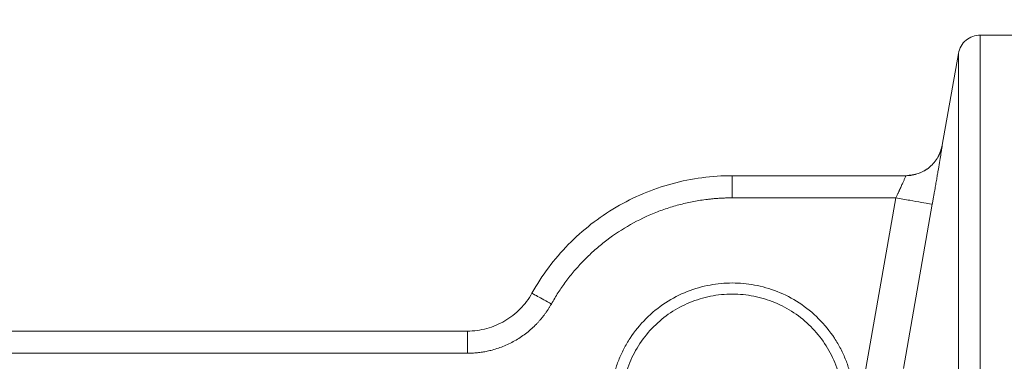
# Model space of a CAD drawing. Units: millimetres. Extents: x 0 to 420, y 0 to 297.
# Drawn here: x 139 to 172, y 241 to 253 of the extents above; entities that cross this region are included whole.
import ezdxf

# ---------------------------------------------------------------- set-up
doc = ezdxf.new("R2010")
doc.units = ezdxf.units.MM
doc.linetypes.add('SLD-Durchgehend', pattern=[0])
doc.styles.add('SLDTEXTSTYLE0', font='ARIAL.TTF', dxfattribs={"width": 0.948})
doc.dimstyles.new('SLDDIMSTYLE0', dxfattribs={"dimtxt": 3, "dimasz": 2.5, "dimexe": 0, "dimexo": 0.0625, "dimgap": 0.75, "dimtad": 1, "dimdec": 3, "dimlfac": 4, "dimrnd": 1e-09, "dimzin": 12, "dimdsep": 46, "dimtxsty": 'SLDTEXTSTYLE0', "dimsah": 1, "dimcen": 0.09, "dimadec": 0, "dimazin": 3, "dimtfac": 1, "dimtdec": 3, "dimtofl": 0, "dimtmove": 0, "dimatfit": 3, "dimfxl": 1, "dimfrac": 2, "dimtolj": 1, "dimtzin": 12, "dimarcsym": 0})

# ---------------------------------------------------------------- blocks, each defined once
blk = doc.blocks.new('_D_1')
at = {"color": 7, "linetype": 'SLD-Durchgehend', "lineweight": 0}
for p, q in [((43.982, 243.48), (43.982, 277.605)), ((211.482, 243.48), (211.482, 277.605)), ((43.982, 276.605), (211.482, 276.605))]:
    blk.add_line(p, q, dxfattribs=at)
for points in [[(43.982, 276.605), (46.482, 276.165), (46.482, 277.045)], [(211.482, 276.605), (208.982, 277.045), (208.982, 276.165)]]:
    blk.add_solid(points, dxfattribs=at)
at = {"color": 7, "linetype": 'SLD-Durchgehend', "lineweight": 0, "insert": (124.294, 280.472), "char_height": 3, "attachment_point": 1, "style": 'SLDTEXTSTYLE0'}
blk.add_mtext('670', dxfattribs=at)
blk = doc.blocks.new('_D_5')
at = {"color": 7, "linetype": 'SLD-Durchgehend', "lineweight": 0}
for p, q in [((122.732, 241.98), (122.732, 268.059)), ((211.482, 243.48), (211.482, 268.059)), ((211.482, 267.059), (122.732, 267.059))]:
    blk.add_line(p, q, dxfattribs=at)
for points in [[(122.732, 267.059), (125.232, 266.619), (125.232, 267.499)], [(211.482, 267.059), (208.982, 267.499), (208.982, 266.619)]]:
    blk.add_solid(points, dxfattribs=at)
at = {"color": 7, "linetype": 'SLD-Durchgehend', "lineweight": 0, "insert": (163.669, 270.926), "char_height": 3, "attachment_point": 1, "style": 'SLDTEXTSTYLE0'}
blk.add_mtext('355', dxfattribs=at)

msp = doc.modelspace()

# ---------------------------------------------------------------- linework, layer by layer
at = {"color": 7, "linetype": 'SLD-Durchgehend', "lineweight": 15}
for p, q in [((172.7317, 252.47977), (171.11006, 252.47977)), ((170.37242, 251.86), (169.82632, 248.76293)), ((168.59639, 247.72976), (162.7317, 247.72976)), ((153.78394, 242.47977), (136.34306, 242.47977))]:
    msp.add_line(p, q, dxfattribs=at)
at = {"color": 8, "linetype": 'SLD-Durchgehend', "lineweight": 0}
for p, q in [((168.25829, 246.97977), (162.7317, 246.97977)), ((168.25829, 246.97977), (167.17657, 240.83006)), ((169.4893, 246.76316), (168.51312, 241.21379)), ((153.78394, 241.72977), (136.17255, 241.72977))]:
    msp.add_line(p, q, dxfattribs=at)
at = {"color": 7, "linetype": 'SLD-Durchgehend', "lineweight": 15}
for points, knots in [([(171.11103, 252.47977), (171.02368, 252.4709), (170.84898, 252.45316), (170.62013, 252.31479), (170.44412, 252.11345), (170.39632, 251.94449), (170.37242, 251.86)], [0, 0, 0, 0, 0.2500011, 0.49999949, 0.74999781, 1, 1, 1, 1]), ([(169.82628, 248.76271), (169.78645, 248.6219), (169.70678, 248.34029), (169.41344, 248.00472), (169.03202, 247.7741), (168.74086, 247.74454), (168.59528, 247.72976)], [0, 0, 0, 0, 0.24999853, 0.49999887, 0.74999966, 1, 1, 1, 1]), ([(155.96632, 243.76025), (156.30065, 244.35855), (156.71478, 244.91219), (157.67379, 245.8916), (158.2186, 246.31728), (159.40086, 247.01096), (160.03823, 247.2789), (161.36101, 247.63832), (162.04633, 247.72977), (162.7317, 247.72977)], [0, 0, 0, 0, 0.25, 0.25, 0.5, 0.5, 0.75, 0.75, 1, 1, 1, 1]), ([(153.78394, 242.47977), (154.00503, 242.47977), (154.2261, 242.50927), (154.6528, 242.62521), (154.8584, 242.71164), (155.23978, 242.93541), (155.41552, 243.07272), (155.72488, 243.38866), (155.85847, 243.56725), (155.96632, 243.76025)], [0, 0, 0, 0, 0.25, 0.25, 0.5, 0.5, 0.75, 0.75, 1, 1, 1, 1])]:
    msp.add_open_spline(points, degree=3, knots=knots, dxfattribs=at)
at = {"color": 8, "linetype": 'SLD-Durchgehend', "lineweight": 0}
for points, knots in [([(171.11103, 252.47977), (171.11103, 252.47977), (171.11103, 252.17035), (171.11103, 250.94457), (171.11103, 250.02822), (171.11103, 247.62375), (171.11103, 246.13568), (171.11103, 242.64493), (171.11103, 240.64233), (171.11103, 238.42089)], [0, 0, 0, 0, 0.25, 0.25, 0.5, 0.5, 0.75, 0.75, 1, 1, 1, 1]), ([(170.37242, 251.86), (170.37242, 251.86), (170.37242, 251.7945), (170.37242, 251.53307), (170.37242, 251.33711), (170.37242, 250.55606), (170.37242, 249.77712), (170.37242, 247.72871), (170.37242, 246.45918), (170.37242, 243.47146), (170.37242, 241.75331), (170.37242, 239.83918)], [0, 0, 0, 0, 0.125, 0.125, 0.25, 0.25, 0.5, 0.5, 0.75, 0.75, 1, 1, 1, 1]), ([(169.8274, 248.76274), (169.82743, 248.76253), (169.82749, 248.76212), (169.82712, 248.75875), (169.82641, 248.75337), (169.82532, 248.74578), (169.82387, 248.73604), (169.82086, 248.71626), (169.81496, 248.67865), (169.8042, 248.61158), (169.79037, 248.52667), (169.76802, 248.39073), (169.7331, 248.18074), (169.69015, 247.9259), (169.65201, 247.7017), (169.62168, 247.52444), (169.58997, 247.34033), (169.56076, 247.1717), (169.5347, 247.02207), (169.51208, 246.89273), (169.4969, 246.80633), (169.48931, 246.76316)], [0, 0, 0, 0, 0.02080978, 0.04158768, 0.0623542, 0.08312989, 0.10393527, 0.1247908, 0.18711549, 0.24957347, 0.31195307, 0.37443112, 0.49924077, 0.62416884, 0.68676166, 0.74935653, 0.81209825, 0.87463571, 0.91658378, 0.95831522, 1, 1, 1, 1]), ([(162.7317, 247.72977), (162.7317, 247.72977), (162.7317, 247.71025), (162.7317, 247.63511), (162.7317, 247.57952), (162.7317, 247.44068), (162.7317, 247.35748), (162.7317, 247.17608), (162.7317, 247.07794), (162.7317, 246.97977)], [0, 0, 0, 0, 0.25, 0.25, 0.5, 0.5, 0.75, 0.75, 1, 1, 1, 1]), ([(168.25829, 246.97977), (168.26519, 246.99451), (168.27865, 247.02324), (168.29813, 247.06514), (168.31644, 247.1046), (168.33356, 247.14157), (168.34949, 247.176), (168.36424, 247.20791), (168.3778, 247.23731), (168.40788, 247.30283), (168.45085, 247.39767), (168.50259, 247.51273), (168.54391, 247.60598), (168.56975, 247.665), (168.58397, 247.69836), (168.59151, 247.71641), (168.59602, 247.72768), (168.59627, 247.72907), (168.59639, 247.72977)], [0, 0, 0, 0, 0.03950925, 0.07700513, 0.11248801, 0.14595832, 0.1774166, 0.20686351, 0.23429987, 0.25972672, 0.39248491, 0.51328283, 0.63989136, 0.75912963, 0.82030714, 0.88077071, 0.94063049, 1, 1, 1, 1]), ([(162.7317, 246.97977), (162.68881, 246.97954), (162.60307, 246.97908), (162.47453, 246.97541), (162.34616, 246.96955), (162.21794, 246.96129), (162.08988, 246.95068), (161.96197, 246.93771), (161.72399, 246.90917), (161.37743, 246.85273), (160.9244, 246.74777), (160.47655, 246.61215), (159.88704, 246.3893), (159.17838, 246.03583), (158.52416, 245.58965), (158.04205, 245.18375), (157.70522, 244.85899), (157.39257, 244.51468), (157.15429, 244.2145), (156.97711, 243.9675), (156.85207, 243.78053), (156.73264, 243.58985), (156.65825, 243.45958), (156.62103, 243.3944)], [0, 0, 0, 0, 0.01732643, 0.03463757, 0.05193927, 0.06923735, 0.08653766, 0.10384604, 0.12116833, 0.18336082, 0.24557074, 0.30889718, 0.3722406, 0.50000173, 0.62776287, 0.6910893, 0.75443272, 0.81662521, 0.87883513, 0.9091321, 0.93940435, 0.96968321, 1, 1, 1, 1]), ([(158.6067, 239.97977), (158.60691, 240.01128), (158.60733, 240.07425), (158.61068, 240.16861), (158.61603, 240.26276), (158.62357, 240.35671), (158.63326, 240.45046), (158.6451, 240.544), (158.65909, 240.63735), (158.69259, 240.83072), (158.76101, 241.12143), (158.89212, 241.50574), (159.06272, 241.88054), (159.34607, 242.3656), (159.79414, 242.91747), (160.45378, 243.4532), (161.19307, 243.83622), (161.96186, 244.05723), (162.7317, 244.12785), (163.50154, 244.05723), (164.27034, 243.83622), (165.00962, 243.4532), (165.66926, 242.91747), (166.1173, 242.36564), (166.40066, 241.88057), (166.57125, 241.50582), (166.70239, 241.12147), (166.77799, 240.80012), (166.81939, 240.54429), (166.84081, 240.35686), (166.85422, 240.16859), (166.85587, 240.04276), (166.8567, 239.97977)], [0, 0, 0, 0, 0.00730336, 0.01459496, 0.02187859, 0.02915808, 0.03643724, 0.0437199, 0.05100989, 0.058311, 0.08920181, 0.12010275, 0.15228126, 0.18446995, 0.25011882, 0.31576769, 0.38005235, 0.44177111, 0.50000188, 0.55823264, 0.61995141, 0.68423607, 0.74988494, 0.81553381, 0.84771232, 0.879901, 0.91079182, 0.94169276, 0.95627909, 0.97083868, 0.98540213, 1, 1, 1, 1]), ([(156.62103, 243.3944), (156.60544, 243.36704), (156.57431, 243.31239), (156.5247, 243.23227), (156.47308, 243.15369), (156.41921, 243.07676), (156.36317, 243.00147), (156.30494, 242.92781), (156.24452, 242.85578), (156.1819, 242.78539), (156.03854, 242.63327), (155.79728, 242.41556), (155.43361, 242.16826), (155.04028, 241.97139), (154.70873, 241.8589), (154.45663, 241.7986), (154.29012, 241.7678), (154.12245, 241.74596), (153.95358, 241.73229), (153.84057, 241.73061), (153.78394, 241.72977)], [0, 0, 0, 0, 0.02740175, 0.05472231, 0.08198445, 0.10921108, 0.13642523, 0.16364993, 0.19090821, 0.21822299, 0.24561707, 0.37279481, 0.5000094, 0.62718714, 0.75440174, 0.8036376, 0.85268129, 0.90166676, 0.9507284, 1, 1, 1, 1]), ([(153.78394, 241.72977), (153.78394, 241.82794), (153.78394, 241.92608), (153.78394, 242.10748), (153.78394, 242.19068), (153.78394, 242.32952), (153.78394, 242.38511), (153.78394, 242.46025), (153.78394, 242.47977), (153.78394, 242.47977)], [0, 0, 0, 0, 0.25, 0.25, 0.5, 0.5, 0.75, 0.75, 1, 1, 1, 1])]:
    msp.add_open_spline(points, degree=3, knots=knots, dxfattribs=at)
for points in [[(168.59639, 247.72977), (168.7411, 247.72977), (169.03302, 247.78103), (169.41629, 248.00267), (169.7011, 248.34163), (169.80227, 248.62023), (169.8274, 248.76274)], [(169.4893, 246.76316), (169.48752, 246.76347), (169.42078, 246.77522), (169.146, 246.82357), (168.73868, 246.89524), (168.41728, 246.95179), (168.25829, 246.97977)], [(155.96632, 243.76025), (155.96632, 243.76025), (156.00039, 243.74122), (156.1461, 243.6598), (156.36371, 243.53819), (156.53588, 243.44198), (156.62103, 243.3944)]]:
    msp.add_open_spline(points, degree=3, dxfattribs=at)
at = {"color": 7, "linetype": 'SLD-Durchgehend', "lineweight": 15}
msp.add_open_spline([(158.9817, 239.97977), (158.9817, 240.22481), (159.03005, 240.71625), (159.24482, 241.42403), (159.59359, 242.0766), (160.06296, 242.64851), (160.63488, 243.11788), (161.28739, 243.46665), (161.9954, 243.68142), (162.7317, 243.75394), (163.46801, 243.68142), (164.17602, 243.46665), (164.82852, 243.11788), (165.40045, 242.64851), (165.86981, 242.07658), (166.21858, 241.42408), (166.43336, 240.71607), (166.4817, 240.2252), (166.4817, 239.97977)], degree=3, dxfattribs=at)

# ---------------------------------------------------------------- dimensions: what is measured, and where the dimension line sits
at = {"color": 7, "linetype": 'SLD-Durchgehend', "lineweight": 0}
for base, p1, p2, picture, middle in [((211.4817, 276.60477), (43.9817, 242.47977), (211.4817, 242.47977), '_D_1', (127.7317, 276.60477)), ((122.7317, 267.05889), (211.4817, 242.47977), (122.7317, 240.97977), '_D_5', (167.1067, 267.05889))]:
    dim = msp.add_linear_dim(base=base, p1=p1, p2=p2, dimstyle='SLDDIMSTYLE0', dxfattribs=at)
    dim.commit()
    dim.dimension.update_dxf_attribs({"geometry": picture, "text_midpoint": middle, "dimtype": 160})

doc.saveas('drawing.dxf')
